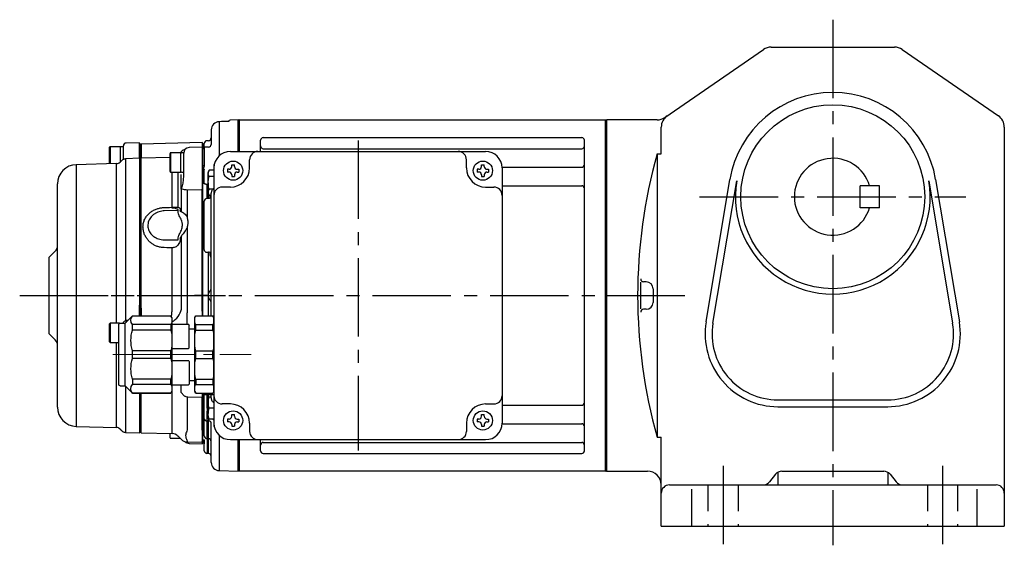
# Model space of a CAD drawing. Extents: x 88 to 862, y 59 to 652.
# Drawn here: x 88 to 447, y 59 to 250 of the extents above; entities that cross this region are included whole.
import ezdxf

# ---------------------------------------------------------------- set-up
doc = ezdxf.new("R2010")
doc.units = 0
doc.header["$LTSCALE"] = 3
doc.header["$MEASUREMENT"] = 0
for name, pattern in [('HIDDEN2', [4.7625, 3.175, -1.5875]), ('sekkei(A2)', [14.2875, 9.525, -1.5875, 1.5875, -1.5875]), ('一点鎖線', [13, 10, -1, 1, -1])]:
    doc.linetypes.add(name, pattern=pattern)
doc.layers.get('0').update_dxf_attribs({"linetype": 'CONTINUOUS'})
doc.layers.add('CENTER', color=3, linetype='sekkei(A2)')
doc.layers.add('HIDS', color=1, linetype='HIDDEN2')

# ---------------------------------------------------------------- blocks, each defined once
blk = doc.blocks.new('C2BG1216キャプコン-GH用')
for p, q in [((0, 13.5), (0.35, 14.1)), ((0, -13.5), (0, 13.5)), ((6.65, 14.1), (0.35, 14.1)), ((6.65, 10.92), (0.35, 10.92)), ((0.35, 8.93), (0.35, 10.92)), ((7, 13.5), (6.65, 14.1)), ((6.65, 8.93), (6.65, 10.92)), ((7, -13.5), (7, 13.5)), ((15.3, 11.05), (9.3, 11.05)), ((15.3, 13.5), (15.65, 14.1)), ((15.3, 13.5), (15.3, -13.5)), ((29.65, 14.1), (15.65, 14.1)), ((15.65, 14.1), (15.65, 14.03)), ((15.65, 14.03), (29.65, 14.03)), ((15.65, 10.92), (29.65, 10.92)), ((15.65, 10.92), (15.65, 8.93)), ((32.3, 11.45), (29.65, 14.1)), ((29.65, 14.03), (29.65, 14.1)), ((29.65, 8.93), (29.65, 10.92)), ((32.3, -11.45), (32.3, 11.45)), ((34.2, 11.45), (32.3, 11.45)), ((34.7, -10.95), (34.7, 10.95)), ((6.65, 8.93), (0.35, 8.93)), ((9, 9.4), (7, 9.4)), ((9, 2.5), (9, 10.75)), ((15.65, 8.93), (29.65, 8.93)), ((0.35, -1.41), (0.35, 1.41)), ((6.65, 1.41), (0.35, 1.41)), ((6.65, -1.41), (6.65, 1.41)), ((15.3, 2.2), (9.3, 2.2)), ((15.65, -1.41), (15.65, 1.41)), ((15.65, 1.41), (29.65, 1.41)), ((29.65, -1.41), (29.65, 1.41)), ((6.65, -1.41), (0.35, -1.41)), ((9, -2.5), (9, -10.75)), ((15.3, -2.2), (9.3, -2.2)), ((15.65, -1.41), (29.65, -1.41)), ((6.65, -8.93), (0.35, -8.93)), ((0.35, -8.93), (0.35, -10.92)), ((6.65, -8.93), (6.65, -10.92)), ((9, -9.4), (7, -9.4)), ((15.65, -8.93), (29.65, -8.93)), ((15.65, -10.92), (15.65, -8.93)), ((29.65, -8.93), (29.65, -10.92)), ((0, -13.5), (0.35, -14.1)), ((6.65, -10.92), (0.35, -10.92)), ((6.65, -14.1), (0.35, -14.1)), ((7, -13.5), (6.65, -14.1)), ((15.3, -11.05), (9.3, -11.05)), ((15.3, -13.5), (15.65, -14.1)), ((15.65, -10.92), (29.65, -10.92)), ((15.65, -14.03), (29.65, -14.03)), ((15.65, -14.1), (15.65, -14.03)), ((29.65, -14.1), (15.65, -14.1)), ((32.3, -11.45), (29.65, -14.1)), ((29.65, -14.03), (29.65, -14.1)), ((34.2, -11.45), (32.3, -11.45))]:
    blk.add_line(p, q)
for centre, radius, start, end in [((3.83, 12.51), 3.83, 155.4551, 204.5449), ((3.17, 12.51), 3.83, 335.4551, 24.5449), ((9.3, 10.75), 0.3, 90, 180), ((18.97, 12.47), 3.67, 154.9182, 205.0818), ((27.93, 12.47), 2.32, 317.8582, 42.1418), ((34.2, 10.95), 0.5, 0, 90), ((20.58, 5.17), 20.58, 169.4713, 190.5287), ((-13.58, 5.17), 20.58, 349.4713, 10.5287), ((35.88, 5.17), 20.58, 169.4713, 190.5287), ((18.17, 5.17), 12.08, 341.8653, 18.1347), ((9.3, 2.5), 0.3, 180, 270), ((20.58, -5.17), 20.58, 169.4713, 190.5287), ((-13.58, -5.17), 20.58, 349.4713, 10.5287), ((9.3, -2.5), 0.3, 90, 180), ((35.88, -5.17), 20.58, 169.4713, 190.5287), ((18.17, -5.17), 12.08, 341.8653, 18.1347), ((9.3, -10.75), 0.3, 180, 270), ((3.83, -12.51), 3.83, 155.4551, 204.5449), ((3.17, -12.51), 3.83, 335.4551, 24.5449), ((18.97, -12.47), 3.67, 154.9182, 205.0818), ((27.93, -12.47), 2.32, 317.8582, 42.1418), ((34.2, -10.95), 0.5, 270, 0)]:
    blk.add_arc(centre, radius, start, end)
at = {"layer": 'CENTER', "linetype": '一点鎖線', "lineweight": 13}
blk.add_line((36.8, 0), (-13.6, 0), dxfattribs=at)
blk = doc.blocks.new('A$Cdf2fbde5')
for p, q in [((-141.08, 63.34), (-141.08, 50.9)), ((-134.2, 63.98), (-137.03, 63.91)), ((-134, 63.79), (-134.2, 63.98)), ((-134.2, 52.5), (-134.2, 63.98)), ((-133.7, 64), (-134, 63.83)), ((-134, 52.5), (-134, 63.83)), ((-134, 63.79), (-134, 52.5)), ((-133.7, 64), (-0.3, 64)), ((-133.7, 52.5), (-133.7, 64)), ((-0.3, -64), (-0.3, 64)), ((-0.3, 64), (0, 63.83)), ((0, 63.83), (0, -63.83)), ((-125, 57.55), (-9, 57.55)), ((-181, 48), (-181, 54.01)), ((-177, 54.21), (-180.8, 54.21)), ((-180.8, 54.21), (-180.8, 48)), ((-177, 48.83), (-177, 54.21)), ((-176.2, 54.21), (-176.8, 54.21)), ((-176, 52.26), (-176, 54.57)), ((-170.3, 55.69), (-175.03, 55.57)), ((-170, 55.39), (-170.3, 55.69)), ((-170.3, 55.69), (-170.3, 52.75)), ((-170, 55.39), (-170, 52.63)), ((-169.53, 55.13), (-170, 54.64)), ((-147.3, 55.71), (-169.53, 55.13)), ((-169.53, 55.13), (-169.53, 52.61)), ((-147.3, 54), (-152.05, 53.88)), ((-147, 55.41), (-147.3, 55.71)), ((-147.3, 55.71), (-147.3, 54.39)), ((-147.3, 54.39), (-147.3, 54)), ((-147.3, 54), (-147.3, 49.92)), ((-147, 54.17), (-147, 55.41)), ((-147, 53.7), (-147, 54.17)), ((-146.5, 54.03), (-147, 53.5)), ((-146.5, 54.03), (-146.5, 55.4)), ((-144.97, 54.07), (-146.5, 54.03)), ((-146.5, 54.03), (-146.5, 47.26)), ((-144.98, 56.42), (-145.53, 56.4)), ((-126, 52.5), (-126, 56.55)), ((-8, -56.55), (-8, 56.55)), ((-169.53, 52.61), (-169.5, 52.61)), ((-169.5, 52.61), (-169.5, 52.61)), ((-159, 50.28), (-169.5, 50)), ((-159, 45.2), (-159, 51.8)), ((-155, 52), (-158.8, 52)), ((-158.8, 52), (-158.8, 45)), ((-154.85, 52.46), (-155.3, 52)), ((-155, 45), (-155, 52)), ((-154.2, 52), (-154.8, 52)), ((-154, 49.37), (-154, 51.88)), ((-147, 49.85), (-147, 53.7)), ((-137, 52.5), (-44, 52.5)), ((-125, 53.49), (-9, 53.49)), ((-178.54, 48.06), (-193.18, 47.68)), ((-193.18, 47.68), (-193.18, -12.34)), ((-178.54, -10.09), (-178.54, 48.06)), ((-176.59, 49.24), (-177.18, 48.65)), ((-176, 49.91), (-176.04, 49.54)), ((-170, 49.99), (-175.22, 49.85)), ((-170, -3.52), (-170, 49.99)), ((-169.5, -4.62), (-169.5, 50)), ((-154, 43.57), (-154, 49.37)), ((-147.3, 49.92), (-147.3, 40.81)), ((-147, 41.04), (-147, 49.85)), ((-146.5, 47.26), (-147, 47.38)), ((-143.03, 47.34), (-143.03, 45.73)), ((-136.5, 47), (-136.5, 47.6)), ((-136.5, 47.6), (-135.5, 47.6)), ((-135.5, 47), (-135.5, 47.6)), ((-130, 46.5), (-130, 49.5)), ((-51, 46.5), (-51, 49.5)), ((-45.5, 47), (-45.5, 47.6)), ((-45.5, 47.6), (-44.5, 47.6)), ((-44.5, 47), (-44.5, 47.6)), ((-38, 46.72), (-9, 46.72)), ((-158.8, 45), (-155, 45)), ((-158.17, 32.17), (-158.17, 45)), ((-156.13, 45), (-156.13, 32.17)), ((-154.88, 38.76), (-154.88, 44.12)), ((-154.8, 45), (-154.2, 45)), ((-146.83, 46.02), (-147, 46.13)), ((-146.83, 46.02), (-146.83, 43.39)), ((-146.5, 44.88), (-146.5, 45.06)), ((-146.5, 40.79), (-146.5, 44.88)), ((-144.74, 45.63), (-145.1, 45.01)), ((-145.1, 45.01), (-145.1, 44.47)), ((-145.1, 41.01), (-145.1, 44.47)), ((-143, 45.63), (-144.74, 45.63)), ((-143, 43.32), (-144.74, 43.32)), ((-143, 46.5), (-143, -46.5)), ((-137.5, 46), (-138.1, 46)), ((-138.1, 46), (-138.1, 45)), ((-137.5, 45), (-138.1, 45)), ((-136.5, 44), (-136.5, 43.4)), ((-136.5, 43.4), (-135.5, 43.4)), ((-135.5, 44), (-135.5, 43.4)), ((-134.5, 46), (-133.9, 46)), ((-134.5, 45), (-133.9, 45)), ((-133.9, 46), (-133.9, 45)), ((-46.5, 46), (-47.1, 46)), ((-47.1, 46), (-47.1, 45)), ((-46.5, 45), (-47.1, 45)), ((-45.5, 44), (-45.5, 43.4)), ((-45.5, 43.4), (-44.5, 43.4)), ((-44.5, 44), (-44.5, 43.4)), ((-43.5, 46), (-42.9, 46)), ((-43.5, 45), (-42.9, 45)), ((-42.9, 46), (-42.9, 45)), ((-38, 46.5), (-38, -46.5)), ((-200, -40.68), (-200, 40.68)), ((-147.3, 40.81), (-147.3, 38.5)), ((-147.3, 40.69), (-147.3, 38.53)), ((-147, 38.48), (-147, 41.04)), ((-145.5, 35.41), (-145.5, 40.55)), ((-145.1, 41.01), (-145.1, 37.55)), ((-137, 39.5), (-140, 39.5)), ((-44, 39.5), (-41, 39.5)), ((-38, 39.99), (-9, 39.99)), ((-154.85, 30.5), (-154.85, 38.78)), ((-152.8, 38.43), (-152.8, 28.52)), ((-152.5, 38.43), (-152.8, 38.43)), ((-147.3, 38.5), (-147.3, 38.28)), ((-147.3, 38.28), (-147.3, 38.28)), ((-147.3, -5.64), (-147.3, 38.28)), ((-147, 38.29), (-147, 38.48)), ((-147, 37.8), (-147, 38.29)), ((-147, -5.16), (-147, 37.8)), ((-145.1, 37.55), (-145.1, 37.01)), ((-145.1, 37.01), (-144.74, 36.39)), ((-145, 35.42), (-145, 36.84)), ((-143.43, 38.7), (-144.74, 38.7)), ((-144, 36.39), (-144.74, 36.39)), ((-144.5, 36.39), (-144.5, 35.45)), ((-144, -7.4), (-144, 37.26)), ((-146.5, 19.94), (-146.5, 34.36)), ((-144, 35.64), (-144, 35.63)), ((-156.01, 31.04), (-161.16, 30.86)), ((-156.41, 31.5), (-156.8, 31.65)), ((-156.13, 32.17), (-155.74, 32.02)), ((-156.06, 30.7), (-156.01, 31.04)), ((-155.33, 31.12), (-155.38, 30.78)), ((-155.38, 30.78), (-154.85, 30.5)), ((-154.85, 21.71), (-155.38, 20.83)), ((-154.85, -4.95), (-154.85, 21.71)), ((-152.8, 24.77), (-152.8, -6.29)), ((-161.16, 20.32), (-156.01, 20.27)), ((-155.74, 19), (-156.13, 18.39)), ((-156.01, 20.27), (-156.06, 20.62)), ((-155.38, 20.83), (-155.33, 20.49)), ((-200.88, 16.12), (-203, 14)), ((-158.17, -4.31), (-158.17, 17.41)), ((-146.5, 16.74), (-146.5, 17.32)), ((-145.5, 15.78), (-145, 15.78)), ((-145, 0.59), (-145, 15.8)), ((-144.5, 15.68), (-144.5, 14.73)), ((-144.5, 14.73), (-144.5, 14.62)), ((-144.5, 14.62), (-144.29, 14.41)), ((-203, -14), (-203, 14)), ((-145, 0), (-145, 0.59)), ((-145, -0.59), (-145, 0)), ((-144.29, 1.71), (-144.71, 1.29)), ((-170, -3.52), (-170, -4.05)), ((-145, -7.4), (-145, -0.59)), ((-144.71, -1.29), (-144.29, -1.71)), ((-170.3, -3.83), (-170.3, -4.08)), ((-170, -4.05), (-170.3, -4.08)), ((-170, -4.57), (-170, -4.05)), ((-170, -4.57), (-169.5, -4.62)), ((-169.5, -4.62), (-169.5, -4.62)), ((-158.18, -4.47), (-158.17, -4.31)), ((-147.3, -5.65), (-147.3, -5.64)), ((-147.3, -5.65), (-147.3, -7.4)), ((-147.3, -6.24), (-147.3, -7)), ((-147.3, -6.27), (-147.3, -7)), ((-147, -7.4), (-147, -5.15)), ((-147, -7.4), (-147, -6.21)), ((-147, -7), (-147, -6.48)), ((-143, -7), (-143, -36)), ((-181, -16.89), (-181, -10.29)), ((-177.39, -10.09), (-180.8, -10.09)), ((-180.8, -10.09), (-180.8, -17.09)), ((-174.38, -9.13), (-175.03, -9.14)), ((-175.03, -9.14), (-175.03, -9.78)), ((-203, -14), (-200.88, -16.12)), ((-193.18, -12.34), (-193.18, -47.68)), ((-180.8, -17.09), (-177.7, -17.09)), ((-178.54, -48.06), (-178.54, -17.09)), ((-170, -49.99), (-170, -35.6)), ((-169.5, -50), (-169.5, -35.6)), ((-158.17, -50.3), (-158.17, -32.55)), ((-154.88, -35.3), (-154.88, -32.55)), ((-147.3, -35.6), (-147.3, -37.11)), ((-147.3, -35.6), (-147.3, -37.09)), ((-147, -36.71), (-147, -35.6)), ((-146.5, -44.88), (-146.5, -35.6)), ((-145.5, -40.56), (-145.5, -35.6)), ((-145, -37.01), (-145, -35.6)), ((-144, -37.26), (-144, -35.6)), ((-152.8, -36.98), (-152.8, -48.9)), ((-152.5, -37), (-152.8, -36.98)), ((-147.3, -36), (-143, -36)), ((-147.3, -37.11), (-147.3, -37.34)), ((-147.3, -37.34), (-147.3, -37.34)), ((-147.3, -48.92), (-147.3, -37.34)), ((-147, -36.91), (-147, -36.71)), ((-147, -37.41), (-147, -36.91)), ((-147, -48.51), (-147, -37.41)), ((-147, -37.41), (-147, -37.41)), ((-145.1, -37.01), (-145.1, -39.01)), ((-145.1, -39.01), (-145.1, -43.01)), ((-144, -37.01), (-144.74, -37.01)), ((-145.49, -42.18), (-145.53, -42.19)), ((-145.53, -42.19), (-145.53, -44.38)), ((-145.1, -45.01), (-145.1, -43.01)), ((-143, -41.01), (-144.74, -41.01)), ((-137, -39.5), (-140, -39.5)), ((-44, -39.5), (-41, -39.5)), ((-38, -39.99), (-9, -39.99)), ((-146.5, -51.15), (-146.5, -44.88)), ((-144.97, -45.68), (-145.53, -45.68)), ((-145.53, -45.68), (-145.53, -51.85)), ((-144.97, -51.87), (-144.97, -45.68)), ((-143, -45.01), (-144.74, -45.01)), ((-144, -48.05), (-144, -46.44)), ((-143.03, -45.73), (-143.03, -47.34)), ((-137.5, -45), (-138.1, -45)), ((-138.1, -45), (-138.1, -46)), ((-137.5, -46), (-138.1, -46)), ((-136.5, -44), (-136.5, -43.4)), ((-136.5, -43.4), (-135.5, -43.4)), ((-135.5, -44), (-135.5, -43.4)), ((-134.5, -45), (-133.9, -45)), ((-134.5, -46), (-133.9, -46)), ((-133.9, -45), (-133.9, -46)), ((-130, -46.5), (-130, -49.5)), ((-51, -46.5), (-51, -49.5)), ((-46.5, -45), (-47.1, -45)), ((-47.1, -45), (-47.1, -46)), ((-46.5, -46), (-47.1, -46)), ((-45.5, -44), (-45.5, -43.4)), ((-45.5, -43.4), (-44.5, -43.4)), ((-44.5, -44), (-44.5, -43.4)), ((-43.5, -45), (-42.9, -45)), ((-43.5, -46), (-42.9, -46)), ((-42.9, -45), (-42.9, -46)), ((-193.18, -47.68), (-178.54, -48.06)), ((-177.18, -48.65), (-176.6, -49.23)), ((-175.22, -49.85), (-170, -49.99)), ((-170, -49.5), (-169.5, -50)), ((-169.5, -50), (-158.17, -50.3)), ((-152.8, -48.9), (-152.87, -49.39)), ((-147.3, -49.04), (-147.3, -48.92)), ((-147.3, -48.92), (-147.3, -48.92)), ((-147.3, -49.04), (-147.3, -49.53)), ((-147.3, -49.53), (-147.3, -52.86)), ((-147, -48.76), (-147, -48.51)), ((-147, -49.24), (-147, -48.76)), ((-147, -52.57), (-147, -49.24)), ((-144, -60.8), (-144, -48.05)), ((-136.5, -47), (-136.5, -47.6)), ((-136.5, -47.6), (-135.5, -47.6)), ((-135.5, -47), (-135.5, -47.6)), ((-45.5, -47), (-45.5, -47.6)), ((-45.5, -47.6), (-44.5, -47.6)), ((-44.5, -47), (-44.5, -47.6)), ((-38, -46.72), (-9, -46.72)), ((-159, -51.8), (-159, -50.27)), ((-158.8, -52), (-155.3, -52)), ((-156.13, -51.17), (-154.85, -52.46)), ((-152.87, -52.72), (-152.8, -52.99)), ((-152.8, -52.99), (-152.8, -53.33)), ((-152.8, -53.33), (-147.3, -53.48)), ((-147.3, -52.86), (-147.3, -53.14)), ((-147.3, -53.14), (-147.3, -53.17)), ((-147.3, -53.17), (-147.3, -53.17)), ((-147.3, -53.48), (-147.3, -53.17)), ((-147.3, -53.48), (-147.3, -53.81)), ((-147.3, -54), (-147, -53.7)), ((-147.3, -53.81), (-147.3, -54)), ((-147, -52.84), (-147, -52.57)), ((-147, -52.91), (-147, -52.84)), ((-147, -52.91), (-147, -52.91)), ((-147, -53.19), (-147, -52.91)), ((-147, -53.52), (-147, -53.19)), ((-147, -53.5), (-146.5, -54.03)), ((-147, -53.7), (-147, -53.52)), ((-146.5, -54.43), (-146.5, -52.48)), ((-146.5, -52.54), (-146.5, -54.03)), ((-145.52, -52.15), (-144.98, -52.16)), ((-145.5, -52.44), (-145.5, -54.39)), ((-145, -54.4), (-145, -52.43)), ((-144, -53.79), (-144, -53.79)), ((-141.08, -50.9), (-141.08, -63.8)), ((-137, -52.5), (-44, -52.5)), ((-134.2, -63.98), (-134.2, -52.5)), ((-134, -63.83), (-134, -52.5)), ((-134, -52.5), (-134, -63.79)), ((-133.7, -64), (-133.7, -52.5)), ((-126, -56.55), (-126, -52.5)), ((-125, -53.49), (-9, -53.49)), ((-152.05, -53.88), (-147.3, -54)), ((-146.5, -54.03), (-146.5, -54.03)), ((-144.97, -57.54), (-145.53, -57.52)), ((-125, -57.55), (-9, -57.55)), ((-141.08, -63.8), (-134.2, -63.98)), ((-134.2, -63.98), (-134, -63.79)), ((-133.7, -64), (-134, -63.83)), ((-0.3, -64), (-133.7, -64)), ((-0.3, -64), (0, -63.83))]:
    blk.add_line(p, q)
at = {"flags": 128}
blk.add_lwpolyline([(-138.3, 63.42), (-140.25, 63.37), (-141.09, 63.34, 0.405568), (-144, 60.34), (-144, 55.07)], format="xyb", dxfattribs=at)
for points in [[(-146.83, 46.02), (-146.76, 46), (-146.7, 45.99), (-146.64, 45.96), (-146.59, 45.94), (-146.55, 45.91), (-146.52, 45.87), (-146.51, 45.84), (-146.5, 45.81)], [(-147.3, 38.5), (-147.5, 38.5), (-152.5, 38.43)], [(-144.98, 35.38), (-145.37, 35.36), (-145.53, 35.36)], [(-161.18, 32.05), (-159.18, 32.13), (-158.17, 32.17)], [(-158.17, 17.41), (-160.17, 17.44), (-161.18, 17.45)], [(-147.3, -37.11), (-147.5, -37.11), (-152.5, -37)]]:
    blk.add_lwpolyline(points, dxfattribs=at)
for centre in [(-136, 45.5), (-45, 45.5), (-136, -45.5), (-45, -45.5)]:
    blk.add_circle(centre, 3.5)
for centre, radius, start, end in [((-137, 62.91), 1, 91.5, 146.3273), ((-145, 57.42), 1, 271.4404, 359.979), ((-125, 56.55), 1, 90, 180), ((-9, 56.55), 1, 0, 90), ((-180.8, 54.01), 0.2, 90, 180), ((-176.8, 54.01), 0.2, 90, 180), ((-176.2, 54.01), 0.2, 0, 90), ((-175, 54.57), 1, 91.5, 180), ((-152, 51.88), 2, 91.5, 180), ((-145.5, 55.4), 1, 91.4856, 180), ((-145, 55.07), 1, 271.5001, 0), ((-125, 54.49), 1, 180, 270), ((-9, 54.49), 1, 270, 0), ((-158.8, 51.8), 0.2, 90, 180), ((-154.8, 51.8), 0.2, 90, 180), ((-152.73, 50.34), 3, 104.1611, 135), ((-154.2, 51.8), 0.2, 0, 90), ((-137, 46.5), 6, 90, 180), ((-127, 49.5), 3, 90, 180), ((-54, 49.5), 3, 0, 90), ((-44, 46.5), 6, 0, 90), ((-193, 40.68), 7, 91.5, 180), ((-178.6, 50.06), 2, 271.5, 315), ((-137.5, 47), 1, 270, 0), ((-134.5, 47), 1, 180, 270), ((-46.5, 47), 1, 270, 0), ((-43.5, 47), 1, 180, 270), ((-9, 47.72), 1, 270, 0), ((-158.8, 45.2), 0.2, 180, 270), ((-154.8, 45.2), 0.2, 180, 270), ((-137.5, 44), 1, 0, 90), ((-137, 46.5), 7, 270, 0), ((-134.5, 44), 1, 90, 180), ((-44, 46.5), 7, 180, 270), ((-46.5, 44), 1, 0, 90), ((-43.5, 44), 1, 90, 180), ((-140, 36.5), 3, 90, 180), ((-41, 36.5), 3, 0, 90), ((-9, 38.99), 1, 0, 90), ((-158.19, 38.98), 3.35, 356.5954, 357.0729), ((-145.5, 34.36), 1, 91.9613, 180), ((-209.97, 30.28), 51.83, 1.7222, 2.0828), ((-203, 18.24), 3, 315, 0), ((-145, 13.7), 1, 0, 45), ((-144, 0.59), 1, 135, 180), ((-145, 2.41), 1, 315, 0), ((-144, -0.59), 1, 180, 225), ((-145, -2.41), 1, 0, 45), ((-161.71, -3.43), 7.03, 299.0484, 347.5811), ((-300.33, -8.28), 147.54, 359.1583, 0.7754), ((-180.8, -10.29), 0.2, 90, 180), ((-203, -18.24), 3, 0, 45), ((-180.8, -16.89), 0.2, 180, 270), ((-158.52, -35.11), 3.68, 356.6284, 357.0659), ((-140, -36.5), 3, 180, 270), ((-41, -36.5), 3, 270, 0), ((-9, -38.99), 1, 270, 0), ((-193, -40.68), 7, 180, 268.5), ((-121.08, -40.72), 24.45, 179.5789, 183.4333), ((-137, -46.5), 7, 0, 90), ((-44, -46.5), 7, 90, 180), ((-145.6, -44.77), 0.909, 187.0941, 274.538), ((-122.09, -45.03), 23.45, 178.4152, 181.5848), ((-137, -46.5), 6, 180, 270), ((-137.5, -44), 1, 270, 0), ((-137.5, -47), 1, 0, 90), ((-134.5, -44), 1, 180, 270), ((-134.5, -47), 1, 90, 180), ((-46.5, -44), 1, 270, 0), ((-46.5, -47), 1, 0, 90), ((-43.5, -44), 1, 180, 270), ((-43.5, -47), 1, 90, 180), ((-44, -46.5), 6, 270, 0), ((-178.6, -50.06), 2, 45, 88.5), ((-127, -49.5), 3, 180, 270), ((-54, -49.5), 3, 270, 0), ((-9, -47.72), 1, 0, 90), ((-158.8, -51.8), 0.2, 180, 270), ((-158.25, -53.3), 3, 45, 88.5), ((-152.73, -50.34), 3, 225, 268.5), ((-152, -51.88), 2, 223.1577, 268.5), ((-145.5, -51.15), 1, 179.9884, 269.0385), ((-145, -53.16), 1, 0.0231, 89.0694), ((-125, -54.49), 1, 90, 180), ((-9, -54.49), 1, 0, 90), ((-145.5, -56.52), 1, 180.0018, 268.5019), ((-125, -56.55), 1, 180, 270), ((-9, -56.55), 1, 270, 0), ((-145, -58.54), 1, 0.0019, 88.5018), ((-141, -60.8), 3, 180, 268.5)]:
    blk.add_arc(centre, radius, start, end)
blk.add_ellipse((-178.2, 1.26), major_axis=(49.35, 49.35), ratio=0.131597, start_param=4.740876, end_param=4.746984)
for points, knots in [([(-137.38, 63.51), (-137.38, 63.51), (-137.37, 63.51), (-137.42, 63.5), (-137.55, 63.48), (-137.77, 63.45), (-138.04, 63.43), (-138.23, 63.43), (-138.3, 63.43)], [0, 0, 0, 0, 0.054174, 0.177105, 0.3441, 0.576459, 0.843274, 1, 1, 1, 1]), ([(-176, 49.91), (-176, 50.15), (-176, 50.88), (-176, 51.7), (-176, 52.26)], [0, 0, 0, 0, 0.332473, 1, 1, 1, 1]), ([(-170.3, 52.75), (-170.3, 52.3), (-170.3, 51.41), (-170.3, 50.43), (-170.3, 50.13), (-170.3, 49.98)], [0, 0, 0, 0, 0.344688, 0.689384, 1, 1, 1, 1]), ([(-170, 52.63), (-170, 52.36), (-170, 51.83), (-170, 51.13), (-170, 50.55), (-170, 50.16), (-170, 50.02), (-170, 49.99)], [0, 0, 0, 0, 0.233157, 0.466309, 0.699463, 0.932612, 1, 1, 1, 1]), ([(-169.53, 52.61), (-169.52, 52.18), (-169.52, 51.31), (-169.52, 50.4), (-169.51, 50.12), (-169.51, 50.01)], [0, 0, 0, 0, 0.361504, 0.723204, 1, 1, 1, 1]), ([(-169.5, 52.47), (-169.5, 52.27), (-169.5, 51.83), (-169.5, 51.22), (-169.5, 50.68), (-169.5, 50.25), (-169.5, 50.08), (-169.5, 50)], [0, 0, 0, 0, 0.171455, 0.385012, 0.598674, 0.812336, 1, 1, 1, 1]), ([(-175.2, 49.76), (-175.33, 49.75), (-175.58, 49.73), (-175.94, 49.61), (-176.28, 49.43), (-176.47, 49.26), (-176.56, 49.17)], [0, 0, 0, 0, 0.247734, 0.5, 0.752265, 1, 1, 1, 1]), ([(-175.2, 49.8), (-175.2, 49.82), (-175.2, 49.87), (-175.2, 49.76), (-175.2, 49.69)], [0, 0, 0, 0, 0.414882, 1, 1, 1, 1]), ([(-175.2, 49.69), (-175.2, 49.62), (-175.2, 49.44), (-175.2, 48.47), (-175.2, 46.91), (-175.2, 44.76), (-175.2, 42.1), (-175.2, 38.94), (-175.2, 35.32), (-175.2, 31.28), (-175.2, 26.88), (-175.2, 22.16), (-175.2, 17.16), (-175.2, 12.06), (-175.2, 6.41), (-175.2, 2.24), (-175.2, -4.45), (-175.2, -7.79), (-175.2, -7.79), (-175.2, -7.79), (-175.2, -7.79), (-175.2, -8.25), (-175.2, -8.7), (-175.2, -9.16)], [0, 0, 0, 0, 0.045817, 0.113973, 0.182129, 0.250285, 0.318441, 0.386597, 0.454753, 0.522909, 0.591065, 0.659221, 0.727376, 0.795532, 0.863688, 0.931844, 1, 1, 1, 1, 1, 1, 1.009368, 1.009368, 1.009368, 1.009368]), ([(-146.5, 47.26), (-146.53, 47.17), (-146.61, 47), (-146.69, 46.77), (-146.75, 46.57), (-146.79, 46.4), (-146.82, 46.21), (-146.83, 46.08), (-146.83, 46.02)], [0, 0, 0, 0, 0.202218, 0.427613, 0.554813, 0.688878, 0.840537, 1, 1, 1, 1]), ([(-142.82, 47.98), (-142.84, 47.94), (-142.86, 47.91), (-142.93, 47.79), (-142.96, 47.7), (-143.01, 47.53), (-143.03, 47.44), (-143.03, 47.34)], [0.6991582, 0.6991582, 0.6991582, 0.6991582, 0.75, 0.75, 0.875, 0.875, 1, 1, 1, 1]), ([(-154.88, 38.76), (-154.73, 39.18), (-154.38, 40.16), (-154.07, 41.78), (-154.02, 42.97), (-154, 43.57)], [0, 0, 0, 0, 0.266664, 0.630838, 1, 1, 1, 1]), ([(-146.5, 42.92), (-146.5, 42.95), (-146.51, 42.99), (-146.54, 43.07), (-146.57, 43.12), (-146.63, 43.21), (-146.67, 43.26), (-146.75, 43.33), (-146.79, 43.36), (-146.83, 43.39)], [0, 0, 0, 0, 0.25, 0.25, 0.5, 0.5, 0.75, 0.75, 1, 1, 1, 1]), ([(-145.1, 44.47), (-145.1, 44.5), (-145.1, 44.71), (-145.02, 45.1), (-144.84, 45.45), (-144.74, 45.63)], [0, 0, 0, 0, 0.070047, 0.530762, 1, 1, 1, 1]), ([(-144.74, 43.32), (-144.84, 43.51), (-145.04, 43.89), (-145.08, 44.28), (-145.1, 44.47)], [0, 0, 0, 0, 0.495458, 1, 1, 1, 1]), ([(-145.1, 41.01), (-145.1, 41.18), (-145.08, 41.96), (-144.89, 42.73), (-144.74, 43.32)], [0, 0, 0, 0, 0.221047, 1, 1, 1, 1]), ([(-146, 40.56), (-146.08, 40.57), (-146.16, 40.59), (-146.32, 40.64), (-146.41, 40.67), (-146.5, 40.71)], [0, 0, 0, 0, 0.5, 0.5, 1, 1, 1, 1]), ([(-145.53, 40.54), (-145.51, 40.54), (-145.44, 40.53), (-145.31, 40.47), (-145.19, 40.36), (-145.12, 40.27), (-145.1, 40.24)], [0, 0, 0, 0, 0.113547, 0.275687, 0.736288, 1, 1, 1, 1]), ([(-144.74, 38.7), (-144.78, 38.85), (-145, 39.6), (-145.05, 40.38), (-145.1, 41.01)], [0, 0, 0, 0, 0.197224, 1, 1, 1, 1]), ([(-154.88, 38.76), (-154.87, 38.77), (-154.86, 38.78), (-154.85, 38.8), (-154.84, 38.81)], [0, 0, 0, 0, 0.3338811, 1, 1, 1, 1]), ([(-154.85, 38.78), (-154.85, 38.78), (-154.86, 38.77), (-154.87, 38.76), (-154.88, 38.76)], [0, 0, 0, 0, 0.6385688, 1, 1, 1, 1]), ([(-152.8, 38.43), (-152.98, 38.46), (-153.29, 38.5), (-153.89, 38.59), (-154.35, 38.67), (-154.65, 38.74), (-154.75, 38.77), (-154.8, 38.78), (-154.82, 38.78), (-154.84, 38.79), (-154.84, 38.78), (-154.85, 38.78), (-154.85, 38.78)], [0, 0, 0, 0, 0.195596, 0.354104, 0.765802, 0.882528, 0.945891, 0.975051, 0.988655, 0.995258, 0.998595, 1, 1, 1, 1]), ([(-145.1, 37.55), (-145.1, 37.57), (-145.1, 37.78), (-145.02, 38.17), (-144.84, 38.52), (-144.74, 38.7)], [0, 0, 0, 0, 0.070048, 0.530763, 1, 1, 1, 1]), ([(-144.74, 36.39), (-144.84, 36.58), (-145.04, 36.96), (-145.08, 37.35), (-145.1, 37.55)], [0, 0, 0, 0, 0.495457, 1, 1, 1, 1]), ([(-143, 39.09), (-143.08, 39.03), (-143.29, 38.86), (-143.59, 38.53), (-143.85, 38.08), (-143.98, 37.65), (-143.99, 37.37), (-144, 37.26)], [0.4666606, 0.4666606, 0.4666606, 0.4666606, 0.5364146, 0.6653965, 0.7915214, 0.9139526, 1, 1, 1, 1]), ([(-144, 35.65), (-144.02, 35.64), (-144.05, 35.6), (-144.25, 35.5), (-144.54, 35.42), (-144.8, 35.38), (-144.95, 35.38), (-144.98, 35.38)], [0, 0, 0, 0, 0.214442, 0.444761, 0.678354, 0.928928, 1, 1, 1, 1]), ([(-161.18, 17.45), (-161.61, 17.48), (-162.48, 17.54), (-163.69, 17.88), (-164.79, 18.38), (-165.79, 19.03), (-166.69, 19.82), (-167.49, 20.78), (-168.14, 21.86), (-168.61, 23.07), (-168.85, 24.33), (-168.86, 25.63), (-168.62, 26.9), (-168.12, 28.1), (-167.38, 29.2), (-166.43, 30.16), (-165.3, 30.94), (-164.1, 31.5), (-162.88, 31.86), (-161.92, 32.02), (-161.35, 32.05), (-161.18, 32.05)], [0, 0, 0, 0, 0.051527, 0.103067, 0.15014, 0.197226, 0.248233, 0.299251, 0.354763, 0.410282, 0.468973, 0.527666, 0.587708, 0.647746, 0.707792, 0.767822, 0.825846, 0.883841, 0.932029, 0.980204, 1, 1, 1, 1]), ([(-161.16, 30.86), (-161.27, 30.85), (-161.72, 30.83), (-162.5, 30.7), (-163.48, 30.4), (-164.38, 29.96), (-165.19, 29.4), (-165.87, 28.73), (-166.43, 27.97), (-166.82, 27.14), (-167.05, 26.27), (-167.11, 25.37), (-167, 24.49), (-166.71, 23.64), (-166.27, 22.84), (-165.67, 22.12), (-164.94, 21.49), (-164.1, 20.99), (-163.17, 20.62), (-162.18, 20.38), (-161.5, 20.34), (-161.16, 20.32)], [0, 0, 0, 0, 0.017192, 0.071827, 0.126462, 0.181049, 0.235635, 0.290199, 0.344764, 0.399349, 0.453934, 0.508526, 0.563117, 0.617701, 0.672285, 0.726896, 0.781508, 0.836133, 0.890757, 0.945378, 1, 1, 1, 1]), ([(-158.17, 32.17), (-157.94, 32.17), (-157.48, 32.18), (-156.75, 32.19), (-156.36, 32.18), (-156.13, 32.17)], [0, 0, 0, 0, 0.2917794, 0.5688771, 1, 1, 1, 1]), ([(-156.8, 31.65), (-156.95, 31.7), (-157.19, 31.78), (-157.69, 31.84), (-158, 31.84), (-158.16, 31.84)], [0, 0, 0, 0, 0.453527, 0.725752, 1, 1, 1, 1]), ([(-156.01, 31.04), (-156, 31.09), (-155.99, 31.15), (-156, 31.26), (-156.05, 31.34), (-156.18, 31.44), (-156.31, 31.47), (-156.41, 31.5)], [0, 0, 0, 0, 0.16478, 0.250981, 0.461664, 0.598082, 1, 1, 1, 1]), ([(-155.84, 29.49), (-155.89, 29.6), (-156.04, 29.99), (-156.05, 30.4), (-156.06, 30.7)], [0, 0, 0, 0, 0.281508, 1, 1, 1, 1]), ([(-154.69, 27.09), (-154.72, 27.18), (-154.84, 27.57), (-155.15, 28.24), (-155.58, 28.92), (-155.78, 29.35), (-155.84, 29.49)], [0, 0, 0, 0, 0.105582, 0.466047, 0.829723, 1, 1, 1, 1]), ([(-155.74, 32.02), (-155.64, 31.97), (-155.45, 31.87), (-155.3, 31.54), (-155.32, 31.25), (-155.33, 31.12)], [0, 0, 0, 0, 0.359446, 0.720212, 1, 1, 1, 1]), ([(-154.85, 30.5), (-154.6, 30.41), (-154.15, 30.24), (-153.52, 29.66), (-153.08, 29.09), (-152.88, 28.68), (-152.8, 28.52)], [0, 0, 0, 0, 0.324206, 0.578383, 0.842518, 1, 1, 1, 1]), ([(-154.69, 24.26), (-154.62, 24.55), (-154.48, 25.13), (-154.46, 26.08), (-154.61, 26.73), (-154.69, 27.09)], [0, 0, 0, 0, 0.304792, 0.6170725, 1, 1, 1, 1]), ([(-152.8, 28.52), (-152.71, 28.11), (-152.51, 27.3), (-152.52, 26.02), (-152.71, 25.19), (-152.8, 24.77)], [0, 0, 0, 0, 0.343739, 0.667338, 1, 1, 1, 1]), ([(-156.06, 20.62), (-156.05, 20.92), (-156.04, 21.33), (-155.89, 21.72), (-155.84, 21.83)], [0, 0, 0, 0, 0.718493, 1, 1, 1, 1]), ([(-155.84, 21.83), (-155.71, 22.1), (-155.45, 22.64), (-154.98, 23.42), (-154.79, 23.98), (-154.69, 24.26)], [0, 0, 0, 0, 0.330385, 0.663709, 1, 1, 1, 1]), ([(-152.8, 24.77), (-152.89, 24.59), (-153.08, 24.17), (-153.49, 23.51), (-153.96, 22.85), (-154.43, 22.25), (-154.71, 21.89), (-154.85, 21.71)], [0, 0, 0, 0, 0.1722999, 0.4007846, 0.6355789, 0.8150015, 1, 1, 1, 1]), ([(-156.13, 18.39), (-156.34, 18.17), (-156.71, 17.81), (-157.39, 17.5), (-157.87, 17.41), (-158.12, 17.41), (-158.17, 17.41)], [0, 0, 0, 0, 0.397309, 0.68626, 0.936797, 1, 1, 1, 1]), ([(-155.33, 20.49), (-155.32, 20.35), (-155.3, 20.05), (-155.44, 19.51), (-155.63, 19.18), (-155.74, 19)], [0, 0, 0, 0, 0.300381, 0.600813, 1, 1, 1, 1]), ([(-146.5, 17.32), (-146.5, 17.37), (-146.5, 17.42), (-146.5, 17.55), (-146.5, 17.63), (-146.5, 17.81), (-146.5, 17.9), (-146.5, 18.12), (-146.5, 18.24), (-146.5, 18.6), (-146.5, 18.87), (-146.5, 19.27), (-146.5, 19.41), (-146.5, 19.68), (-146.5, 19.81), (-146.5, 19.94)], [0, 0, 0, 0, 0.125, 0.125, 0.25, 0.25, 0.375, 0.375, 0.5, 0.5, 0.75, 0.75, 0.875, 0.875, 1, 1, 1, 1]), ([(-146.21, 15.98), (-146.29, 16.08), (-146.36, 16.2), (-146.47, 16.46), (-146.5, 16.6), (-146.5, 16.74)], [0, 0, 0, 0, 0.5, 0.5, 1, 1, 1, 1]), ([(-146.21, 15.98), (-146.19, 15.97), (-146.15, 15.94), (-146.05, 15.89), (-145.94, 15.85), (-145.81, 15.82), (-145.71, 15.8), (-145.61, 15.79), (-145.54, 15.79), (-145.5, 15.78)], [0, 0, 0, 0, 0.128342, 0.2497, 0.49974, 0.627097, 0.749908, 0.875664, 1, 1, 1, 1]), ([(-144, 15.13), (-144, 15.2), (-144.02, 15.27), (-144.09, 15.41), (-144.15, 15.48), (-144.31, 15.61), (-144.42, 15.66), (-144.68, 15.75), (-144.84, 15.78), (-145, 15.78)], [0, 0, 0, 0, 0.25, 0.25, 0.5, 0.5, 0.75, 0.75, 1, 1, 1, 1]), ([(-170.3, -4.08), (-170.3, -4.59), (-170.3, -5.62), (-170.3, -6.72), (-170.3, -7.28), (-170.3, -7.4)], [0, 0, 0, 0, 0.2500144, 0.5000174, 0.5719646, 0.5719646, 0.5719646, 0.5719646]), ([(-170, -4.05), (-170, -4.35), (-170, -4.94), (-170, -5.83), (-170, -6.65), (-170, -7.16), (-170, -7.4)], [0, 0, 0, 0, 0.1367249, 0.2734481, 0.4101718, 0.540115, 0.540115, 0.540115, 0.540115]), ([(-170, -7.4), (-170, -7.14), (-170, -6.59), (-170, -5.64), (-170, -4.95), (-170, -4.57)], [0.4363879, 0.4363879, 0.4363879, 0.4363879, 0.6007849, 0.7810457, 1, 1, 1, 1]), ([(-169.5, -4.62), (-169.5, -5.13), (-169.51, -6.09), (-169.51, -7), (-169.52, -7.4)], [0, 0, 0, 0, 0.249242, 0.4711656, 0.4711656, 0.4711656, 0.4711656]), ([(-169.5, -4.77), (-169.5, -5), (-169.5, -5.51), (-169.5, -6.3), (-169.5, -6.94), (-169.5, -7.3), (-169.5, -7.4)], [0, 0, 0, 0, 0.1175824, 0.2592771, 0.4012033, 0.4583934, 0.4583934, 0.4583934, 0.4583934]), ([(-158.51, -7.64), (-158.5, -7.62), (-158.42, -7.15), (-158.28, -6.11), (-158.21, -5.02), (-158.18, -4.47)], [0.4447828, 0.4447828, 0.4447828, 0.4447828, 0.457902, 0.7255426, 1, 1, 1, 1]), ([(-176, -10.05), (-175.99, -9.93), (-175.96, -9.7), (-175.73, -9.4), (-175.41, -9.19), (-175.15, -9.16), (-175.03, -9.14)], [0.0032638, 0.0032638, 0.0032638, 0.0032638, 0.2500003, 0.4999997, 0.7499998, 1, 1, 1, 1]), ([(-175.2, -33.05), (-175.2, -33.56), (-175.2, -35.45), (-175.2, -38.31), (-175.2, -41.58), (-175.2, -44.33), (-175.2, -46.56), (-175.2, -48.25), (-175.2, -49.34), (-175.2, -49.86), (-175.2, -49.8), (-175.2, -49.78)], [0.2528192, 0.2528192, 0.2528192, 0.2528192, 0.2881548, 0.3842064, 0.480258, 0.5763096, 0.6723612, 0.7684128, 0.8644644, 0.960516, 1, 1, 1, 1]), ([(-154.88, -35.3), (-154.87, -35.3), (-154.86, -35.3), (-154.85, -35.29), (-154.84, -35.29)], [0, 0, 0, 0, 0.333884, 1, 1, 1, 1]), ([(-154.85, -35.32), (-154.85, -35.32), (-154.86, -35.31), (-154.87, -35.3), (-154.88, -35.3)], [0, 0, 0, 0, 0.638582, 1, 1, 1, 1]), ([(-152.8, -36.98), (-152.98, -36.94), (-153.29, -36.86), (-153.89, -36.52), (-154.35, -36.07), (-154.65, -35.63), (-154.75, -35.47), (-154.8, -35.39), (-154.82, -35.35), (-154.84, -35.33), (-154.84, -35.33), (-154.85, -35.32), (-154.85, -35.32)], [0, 0, 0, 0, 0.195596, 0.354103, 0.765801, 0.882527, 0.94589, 0.97505, 0.988655, 0.995256, 0.998594, 1, 1, 1, 1]), ([(-145.1, -39.01), (-145.1, -38.96), (-145.1, -38.6), (-145.02, -37.93), (-144.84, -37.32), (-144.74, -37.01)], [0, 0, 0, 0, 0.070048, 0.530763, 1, 1, 1, 1]), ([(-144.74, -37.01), (-144.89, -37.01), (-145.08, -37.01), (-145.1, -37.01), (-145.1, -37.01)], [0, 0, 0, 0, 0.778955, 1, 1, 1, 1]), ([(-144.74, -41.01), (-144.84, -40.69), (-145.04, -40.03), (-145.08, -39.35), (-145.1, -39.01)], [0, 0, 0, 0, 0.495458, 1, 1, 1, 1]), ([(-143.99, -37.27), (-143.98, -37.39), (-143.98, -37.67), (-143.84, -38.11), (-143.58, -38.55), (-143.28, -38.87), (-143.07, -39.04), (-143, -39.09)], [0, 0, 0, 0, 0.0877004, 0.2133616, 0.3408687, 0.4700503, 0.5320775, 0.5320775, 0.5320775, 0.5320775]), ([(-145.1, -40.25), (-145.13, -40.28), (-145.19, -40.36), (-145.3, -40.45), (-145.41, -40.52), (-145.48, -40.54), (-145.52, -40.54), (-145.53, -40.54)], [0, 0, 0, 0, 0.2534479, 0.6581658, 0.8198684, 0.9435882, 1, 1, 1, 1]), ([(-145.1, -43.01), (-145.1, -42.96), (-145.1, -42.6), (-145.02, -41.93), (-144.84, -41.32), (-144.74, -41.01)], [0, 0, 0, 0, 0.070046, 0.530762, 1, 1, 1, 1]), ([(-144.74, -45.01), (-144.84, -44.69), (-145.04, -44.03), (-145.08, -43.35), (-145.1, -43.01)], [0, 0, 0, 0, 0.495457, 1, 1, 1, 1]), ([(-145.1, -45.01), (-145.1, -45.01), (-145.08, -45.01), (-144.89, -45.01), (-144.74, -45.01)], [0, 0, 0, 0, 0.221045, 1, 1, 1, 1]), ([(-144, -46.42), (-144, -46.34), (-144.03, -46.26), (-144.13, -46.09), (-144.2, -46), (-144.38, -45.85), (-144.49, -45.79), (-144.72, -45.7), (-144.85, -45.68), (-144.97, -45.68)], [0, 0, 0, 0, 0.25, 0.25, 0.5, 0.5, 0.75, 0.75, 1, 1, 1, 1]), ([(-143.38, -45.01), (-143.29, -45.1), (-143.09, -45.31), (-143.05, -45.56), (-143.03, -45.7)], [0, 0, 0, 0, 0.424529, 1, 1, 1, 1]), ([(-176.56, -49.27), (-176.47, -49.35), (-176.28, -49.52), (-175.94, -49.7), (-175.58, -49.82), (-175.33, -49.84), (-175.2, -49.85)], [0, 0, 0, 0, 0.247735, 0.5, 0.752266, 1, 1, 1, 1]), ([(-152.87, -49.39), (-152.99, -49.66), (-153.23, -50.2), (-153.33, -51.03), (-153.24, -51.87), (-152.99, -52.43), (-152.87, -52.72)], [0, 0, 0, 0, 0.2478478, 0.4956866, 0.7478386, 1, 1, 1, 1]), ([(-143.03, -47.34), (-143.03, -47.53), (-142.98, -47.71), (-142.86, -47.91), (-142.84, -47.94), (-142.82, -47.98)], [0, 0, 0, 0, 0.25, 0.25, 0.3002392, 0.3002392, 0.3002392, 0.3002392]), ([(-145.53, -51.85), (-145.53, -51.96), (-145.53, -52.14), (-145.52, -52.12), (-145.52, -52.11)], [0, 0, 0, 0, 0.616988, 1, 1, 1, 1]), ([(-144.98, -52.12), (-144.98, -52.13), (-144.97, -52.16), (-144.97, -51.98), (-144.97, -51.87)], [0, 0, 0, 0, 0.383106, 1, 1, 1, 1]), ([(-146.5, -56.52), (-146.5, -56.52), (-146.5, -56.51), (-146.5, -56.46), (-146.5, -56.42), (-146.5, -56.32), (-146.5, -56.25), (-146.5, -56.1), (-146.5, -56.01), (-146.5, -55.72), (-146.5, -55.49), (-146.5, -55.11), (-146.5, -54.97), (-146.5, -54.71), (-146.5, -54.57), (-146.5, -54.43)], [0, 0, 0, 0, 0.125, 0.125, 0.25, 0.25, 0.375, 0.375, 0.5, 0.5, 0.75, 0.75, 0.875, 0.875, 1, 1, 1, 1]), ([(-145.5, -54.39), (-145.5, -54.6), (-145.5, -54.8), (-145.51, -55.2), (-145.51, -55.4), (-145.51, -55.97), (-145.52, -56.32), (-145.52, -56.75), (-145.52, -56.89), (-145.52, -57.12), (-145.52, -57.21), (-145.53, -57.37), (-145.53, -57.43), (-145.53, -57.51), (-145.53, -57.52), (-145.53, -57.52)], [0, 0, 0, 0, 0.125, 0.125, 0.25, 0.25, 0.5, 0.5, 0.625, 0.625, 0.75, 0.75, 0.875, 0.875, 1, 1, 1, 1]), ([(-144.97, -57.54), (-144.97, -57.54), (-144.97, -57.52), (-144.97, -57.44), (-144.97, -57.38), (-144.98, -57.23), (-144.98, -57.13), (-144.98, -56.9), (-144.98, -56.77), (-144.98, -56.33), (-144.99, -55.98), (-144.99, -55.41), (-144.99, -55.21), (-145, -54.81), (-145, -54.61), (-145, -54.4)], [0, 0, 0, 0, 0.125, 0.125, 0.25, 0.25, 0.375, 0.375, 0.5, 0.5, 0.75, 0.75, 0.875, 0.875, 1, 1, 1, 1])]:
    blk.add_open_spline(points, degree=3, knots=knots)
for points in [[(-146.83, 43.39), (-146.89, 43.47), (-146.94, 43.55), (-147, 43.64)], [(-146.5, 45.06), (-146.5, 45.27), (-146.5, 45.52), (-146.5, 45.81)], [(-143.03, 45.73), (-143.03, 45.72), (-143.03, 45.71), (-143.03, 45.7)], [(-146.5, 40.71), (-146.5, 40.74), (-146.5, 40.76), (-146.5, 40.79)], [(-146, 40.56), (-145.84, 40.55), (-145.69, 40.55), (-145.53, 40.54)], [(-146.5, -40.79), (-146.5, -40.76), (-146.5, -40.74), (-146.5, -40.71)], [(-144, -46.44), (-144, -46.43), (-144, -46.43), (-144, -46.42)], [(-143.03, -45.7), (-143.03, -45.71), (-143.03, -45.72), (-143.03, -45.73)]]:
    blk.add_open_spline(points, degree=3)
at = {"layer": 'CENTER'}
for p, q in [((-90.5, 56.47), (-90.5, -56.47)), ((-213.78, 0), (9.69, 0)), ((-210.17, 0), (-134, 0)), ((-145, 0), (-150.02, 0))]:
    blk.add_line(p, q, dxfattribs=at)
at = {"xscale": -1}
blk.add_blockref('C2BG1216キャプコン-GH用', (-143, -21.5), dxfattribs=at)

msp = doc.modelspace()

# ---------------------------------------------------------------- linework, layer by layer
for p, q in [((361.56, 240.5), (406.45, 240.5)), ((322.78, 214.88), (358.72, 239.62)), ((409.28, 239.62), (444.34, 215.49)), ((301.5, 214), (301.5, 86)), ((319.95, 214), (301.5, 214)), ((301.5, 213.83), (301.5, 86.17)), ((301.5, 213.83), (301.5, 86.17)), ((321.5, 201.6), (321.5, 211.37)), ((446.5, 211.37), (446.5, 66)), ((320, 201.6), (320, 98.4)), ((320, 201.6), (321.5, 201.6)), ((337.86, 140.36), (346.52, 192.25)), ((340.33, 139.95), (348.99, 191.84)), ((419.02, 191.84), (427.67, 139.95)), ((421.48, 192.25), (430.14, 140.36)), ((394, 182), (394, 190)), ((401, 190), (394, 190)), ((401, 182), (401, 190)), ((401, 182), (394, 182)), ((316, 155), (315, 155)), ((318.5, 152.5), (318.5, 147.5)), ((316, 145), (315, 145)), ((364, 112), (404, 112)), ((364, 109.5), (404, 109.5)), ((320, 98.4), (321.5, 98.4)), ((321.5, 66), (321.5, 98.4)), ((301.5, 86), (316.5, 86)), ((363.1, 84.87), (360.9, 82.13)), ((364, 85.63), (364, 81)), ((365.44, 86), (402.56, 86)), ((404, 85.63), (404, 81)), ((404.9, 84.87), (407.1, 82.13)), ((324.5, 81), (443.5, 81)), ((332.5, 79.46), (332.5, 66)), ((436.5, 79.46), (436.5, 66)), ((321.5, 66), (446.5, 66))]:
    msp.add_line(p, q)
msp.add_circle((384, 186), 33.5)
for centre, radius, start, end in [((361.56, 235.5), 5, 90, 124.5403), ((361.59, 235.5), 5, 90, 91.0389), ((406.45, 235.5), 5, 55.4601, 90), ((384, 186), 38, 9.471, 170.529), ((326.5, 211.37), 5, 124.5404, 180), ((441.5, 211.37), 5, 0, 55.4601), ((319.95, 219), 5, 270, 304.54), ((503.95, 150), 191.05, 164.3309, 195.6691), ((384, 186), 14, 16.6015, 343.3985), ((384, 186), 35.5, 170.5292, 9.471), ((503.95, 150), 190.05, 178.5486, 181.4785), ((315, 156), 1, 178.1821, 270), ((316, 152.5), 2.5, 0, 90), ((316, 147.5), 2.5, 270, 0), ((315, 144), 1, 90, 181.8179), ((364, 136), 26.5, 170.5291, 270), ((364, 136), 24, 170.5292, 270), ((404, 136), 26.5, 270, 9.471), ((404, 136), 24, 270, 9.471), ((316.5, 81), 5, 0, 90), ((365.44, 83), 3, 90, 141.3405), ((402.56, 83), 3, 38.6595, 90), ((324.5, 78), 3, 90, 180), ((358.56, 84), 3, 270, 321.3405), ((409.44, 84), 3, 218.6595, 270), ((443.5, 78), 3, 0, 90)]:
    msp.add_arc(centre, radius, start, end)
at = {"layer": 'CENTER'}
for p, q in [((384, 250.5), (384, 59.09)), ((335.48, 186), (432.53, 186)), ((301.5, 150), (333.77, 150)), ((344, 88), (344, 59)), ((424, 88), (424, 59))]:
    msp.add_line(p, q, dxfattribs=at)
at = {"layer": 'HIDS'}
for p, q in [((338.5, 81), (338.5, 66)), ((349.5, 81), (349.5, 66)), ((418.5, 81), (418.5, 66)), ((429.5, 81), (429.5, 66))]:
    msp.add_line(p, q, dxfattribs=at)

# ---------------------------------------------------------------- block references
msp.add_blockref('A$Cdf2fbde5', (301.5, 150))

doc.saveas('drawing.dxf')
